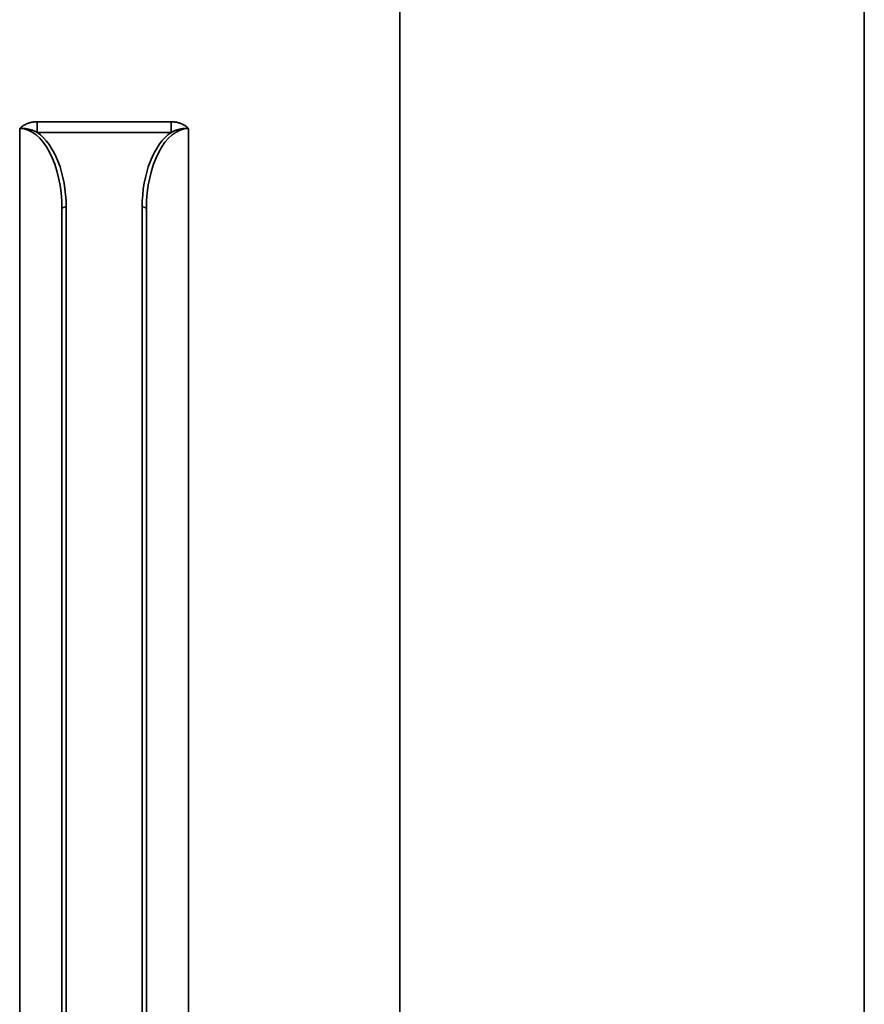
# Model space of a CAD drawing. Extents: x -136 to 7114, y 0 to 1033.
# Drawn here: x 720 to 760, y 262 to 309 of the extents above; entities that cross this region are included whole.
import ezdxf

# ---------------------------------------------------------------- set-up
doc = ezdxf.new("R2010")
doc.units = 0
doc.layers.add('AM_0', color=7, linetype='CONTINUOUS', lineweight=50)

# ---------------------------------------------------------------- blocks, each defined once
blk = doc.blocks.new('1003-06-60')
at = {"layer": 'AM_0', "color": 7, "linetype": 'Continuous', "lineweight": 35}
for p, q in [((28, 127.964), (28, 247.5)), ((50, 247.5), (50, 127.964)), ((10, 182.846), (10, 112.516)), ((17.174, 183.168), (10.826, 183.168)), ((10.826, 183.168), (10.826, 182.668)), ((17.174, 183.168), (17.174, 182.668)), ((17.174, 183.168), (17.174, 182.668)), ((18, 112.516), (18, 182.846)), ((10.826, 182.668), (17.174, 182.668)), ((12.2, 110.043), (12.2, 179.136)), ((15.8, 179.136), (15.8, 110.043)), ((12, 179.036), (12, 109.943)), ((16, 109.943), (16, 179.036))]:
    blk.add_line(p, q, dxfattribs=at)
for points in [[(10.826, 183.168), (10.788, 183.167), (10.75, 183.166), (10.712, 183.164), (10.674, 183.16), (10.636, 183.156), (10.598, 183.15), (10.56, 183.143), (10.523, 183.135), (10.486, 183.127), (10.449, 183.116), (10.413, 183.105), (10.377, 183.093), (10.342, 183.079), (10.307, 183.064), (10.273, 183.048), (10.239, 183.031), (10.206, 183.012), (10.174, 182.992), (10.142, 182.971), (10.112, 182.949), (10.082, 182.925), (10.053, 182.9), (10.026, 182.874), (10, 182.846)], [(10, 182.846), (10.05, 182.85), (10.098, 182.852), (10.143, 182.852), (10.187, 182.85), (10.229, 182.848), (10.27, 182.844), (10.308, 182.839), (10.346, 182.833), (10.382, 182.826), (10.416, 182.819), (10.45, 182.811), (10.483, 182.803), (10.515, 182.794), (10.546, 182.785), (10.577, 182.775), (10.607, 182.765), (10.636, 182.754), (10.664, 182.743), (10.693, 182.731), (10.72, 182.719), (10.747, 182.707), (10.774, 182.694), (10.8, 182.681), (10.826, 182.668)], [(18, 182.846), (17.974, 182.874), (17.946, 182.9), (17.918, 182.925), (17.888, 182.949), (17.858, 182.971), (17.826, 182.993), (17.794, 183.012), (17.761, 183.031), (17.727, 183.048), (17.693, 183.064), (17.658, 183.079), (17.623, 183.093), (17.587, 183.105), (17.551, 183.116), (17.514, 183.127), (17.477, 183.135), (17.44, 183.143), (17.402, 183.15), (17.364, 183.156), (17.326, 183.16), (17.288, 183.164), (17.25, 183.166), (17.212, 183.167), (17.174, 183.168)], [(17.174, 182.668), (17.2, 182.681), (17.226, 182.694), (17.253, 182.707), (17.28, 182.719), (17.307, 182.731), (17.336, 182.743), (17.364, 182.754), (17.393, 182.765), (17.423, 182.775), (17.454, 182.785), (17.485, 182.794), (17.517, 182.803), (17.55, 182.811), (17.584, 182.819), (17.618, 182.826), (17.654, 182.833), (17.692, 182.838), (17.73, 182.843), (17.77, 182.847), (17.812, 182.85), (17.856, 182.852), (17.902, 182.852), (17.95, 182.85), (18, 182.846)]]:
    blk.add_lwpolyline(points, dxfattribs=at)
for centre, major_axis, ratio, start_param, end_param in [((10, 179.036), (0, 3.811), 0.524864, 4.712389, 6.283185), ((18, 179.036), (0, 3.811), 0.524864, 0, 1.570796), ((10, 179.136), (0, 3.811), 0.57735, 4.712389, 5.898517), ((18, 179.136), (0, 3.811), 0.57735, 0.384668, 1.570796), ((12.2, 179.036), (-0.2, 0), 0.5, 4.712389, 6.283185), ((15.8, 179.036), (0.2, 0), 0.5, 0, 1.570796)]:
    blk.add_ellipse(centre, major_axis=major_axis, ratio=ratio, start_param=start_param, end_param=end_param, dxfattribs=at)

msp = doc.modelspace()

# ---------------------------------------------------------------- block references
at = {"layer": 'AM_0'}
msp.add_blockref('1003-06-60', (710.375, 121.123), dxfattribs=at)

doc.saveas('drawing.dxf')
